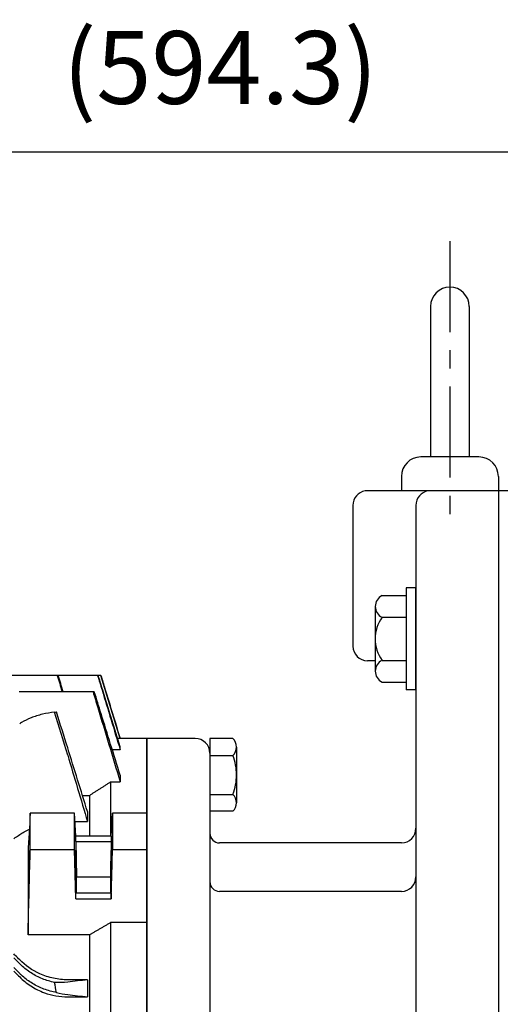
# Model space of a CAD drawing. Extents: x 1283 to 3132, y 0 to 1308.
# Drawn here: x 1792 to 1891, y 802 to 1005 of the extents above; entities that cross this region are included whole.
import ezdxf

# ---------------------------------------------------------------- set-up
doc = ezdxf.new("R2010")
doc.units = 0
doc.header["$LTSCALE"] = 10
doc.header["$MEASUREMENT"] = 0
doc.linetypes.add('CENTER', pattern=[2, 1.25, -0.25, 0.25, -0.25])
doc.layers.get('0').update_dxf_attribs({"linetype": 'CONTINUOUS'})
doc.layers.get('DEFPOINTS').update_dxf_attribs({"linetype": 'CONTINUOUS'})
doc.layers.add('1', color=7, linetype='CONTINUOUS')
doc.layers.add('3', color=1, linetype='CENTER')
doc.layers.add('AM_5', color=3, linetype='CONTINUOUS', lineweight=15)
doc.styles.add('SIMPLEX', font='simplex.shx')
doc.styles.get("Standard").update_dxf_attribs({"font": 'simplex.shx'})
doc.dimstyles.new('STANDARD$0', dxfattribs={"dimtxt": 0.18, "dimasz": 0.18, "dimexe": 0.18, "dimexo": 0.0625, "dimgap": 0.09, "dimtad": 0, "dimtih": 1, "dimtoh": 1, "dimdec": 4, "dimzin": 0, "dimdsep": 46, "dimtxsty": 'Standard', "dimcen": 0.09, "dimadec": 0, "dimazin": 0, "dimtfac": 1, "dimtdec": 4, "dimtofl": 0, "dimtmove": 0, "dimatfit": 3, "dimfxl": 0, "dimtolj": 1, "dimtzin": 0, "dimarcsym": 0})

# ---------------------------------------------------------------- blocks, each defined once
blk = doc.blocks.new('*D45')
at = {"layer": 'AM_5', "color": 31, "linetype": 'ByBlock', "lineweight": -2}
for p, q in [((1536.4, 835.87), (1536.4, 979.56)), ((2130.7, 823.74), (2130.7, 979.56)), ((2115.7, 977.56), (1551.4, 977.56))]:
    blk.add_line(p, q, dxfattribs=at)
at = {"layer": 'AM_5', "color": 31}
for points in [[(1551.4, 980.06), (1551.4, 975.06), (1536.4, 977.56)], [(2115.7, 980.06), (2115.7, 975.06), (2130.7, 977.56)]]:
    blk.add_solid(points, dxfattribs=at)
at = {"layer": 'DEFPOINTS', "color": 0}
for p in [(1536.4, 977.56), (1536.4, 831.87), (2130.7, 819.74)]:
    blk.add_point(p, dxfattribs=at)
at = {"layer": 'AM_5', "color": 31, "insert": (1833.55, 994.99), "char_height": 15, "attachment_point": 5, "style": 'SIMPLEX'}
blk.add_mtext('\\A1;(594.3)', dxfattribs=at)

msp = doc.modelspace()

# ---------------------------------------------------------------- linework, layer by layer
for p, q in [((1876.90441, 945.74012), (1876.90441, 914.74012)), ((1884.90441, 945.74012), (1884.90441, 914.74012)), ((1886.90441, 914.74012), (1874.90441, 914.74012)), ((1870.90441, 910.74012), (1870.90441, 907.74012)), ((1890.90441, 910.74012), (1890.90441, 907.74012)), ((1929.70441, 907.74012), (1863.42907, 907.74012)), ((1890.90441, 907.77801), (1890.90441, 825.74012)), ((1890.90441, 907.74012), (1890.90441, 704.50522)), ((1860.90441, 904.77801), (1860.90441, 875.77801)), ((1873.90441, 904.77801), (1873.90441, 693.09582)), ((1873.90441, 887.77801), (1871.90441, 887.77801)), ((1871.90441, 887.77801), (1871.90441, 866.77801)), ((1873.90441, 866.77801), (1873.90441, 887.77801)), ((1866.90441, 886.17301), (1871.90441, 886.17301)), ((1865.50441, 883.94926), (1865.50441, 870.60676)), ((1866.90441, 881.72551), (1871.90441, 881.72551)), ((1865.50441, 872.77801), (1863.90441, 872.77801)), ((1866.90441, 872.83051), (1871.90441, 872.83051)), ((1866.90441, 868.38301), (1871.90441, 868.38301)), ((1873.90441, 866.77801), (1871.90441, 866.77801))]:
    msp.add_line(p, q)
for centre, radius, start, end in [((1880.90441, 945.74012), 4, 0, 180), ((1874.90441, 910.74012), 4, 90, 180), ((1886.90441, 910.74012), 4, 0, 90), ((1863.90441, 904.77801), 3, 99.1167735, 180), ((1876.90441, 904.77801), 3, 99.1167735, 180), ((1867.97051, 883.94926), 2.46609, 115.6136575, 244.3863425), ((1873.26879, 877.27801), 7.76438, 145.0537074, 214.9462926), ((1863.90441, 875.77801), 3, 180, 270), ((1867.97051, 870.60676), 2.46609, 115.6136575, 244.3863425), ((1870.90441, 838.24012), 3, 270, 0), ((1870.90441, 828.24012), 3, 270, 0)]:
    msp.add_arc(centre, radius, start, end)
at = {"layer": '1'}
for p, q in [((1799.92185, 869.74532), (1782.08128, 869.74532)), ((1800.11629, 869.74532), (1799.92185, 869.74532)), ((1808.25846, 869.74017), (1800.11788, 869.74017)), ((1808.38136, 869.74017), (1808.25846, 869.74017)), ((1808.92841, 869.74012), (1808.38138, 869.74012)), ((1808.92991, 869.74012), (1808.92841, 869.74012)), ((1812.90441, 856.74012), (1808.92991, 869.74012)), ((1807.31408, 866.37597), (1792.07599, 866.37597)), ((1807.57628, 866.37597), (1807.31408, 866.37597)), ((1812.90441, 856.7297), (1812.3852, 856.7297)), ((1818.40441, 856.74012), (1812.90441, 856.74012)), ((1812.90441, 856.7297), (1812.90441, 856.74012)), ((1828.40441, 856.74012), (1818.40441, 856.74012)), ((1818.40441, 856.74012), (1818.40441, 655.8475)), ((1818.40441, 655.8475), (1818.40441, 856.74012)), ((1818.40441, 856.74012), (1818.40441, 655.8475)), ((1818.40441, 655.8475), (1818.40441, 856.74012)), ((1818.40441, 856.74012), (1818.40441, 841.35134)), ((1831.40441, 856.74012), (1831.40441, 664.57233)), ((1836.15168, 856.74012), (1831.40441, 856.74012)), ((1812.90441, 854.42937), (1811.28147, 854.42937)), ((1812.90441, 854.42937), (1812.90441, 855.04237)), ((1836.90486, 854.9901), (1836.90486, 843.49013)), ((1831.40441, 853.24005), (1836.15168, 853.24005)), ((1812.90441, 849.19588), (1812.90441, 847.80167)), ((1810.90441, 847.80167), (1810.90441, 836.64962)), ((1810.90441, 847.80167), (1812.90441, 847.80167)), ((1805.14408, 845.0079), (1806.57441, 845.0079)), ((1806.57441, 845.0079), (1806.57441, 836.64962)), ((1831.40441, 845.24017), (1836.15168, 845.24017)), ((1803.45925, 841.35134), (1794.36636, 841.35134)), ((1803.7342, 836.64962), (1803.45925, 841.35134)), ((1803.45925, 833.88478), (1803.45925, 841.35134)), ((1806.18441, 841.67034), (1806.18441, 839.611)), ((1811.07462, 836.64962), (1811.34957, 841.35134)), ((1818.40441, 841.35134), (1811.34957, 841.35134)), ((1811.34957, 841.35134), (1811.34957, 833.88478)), ((1818.40441, 833.88478), (1818.40441, 841.35134)), ((1836.15168, 841.74019), (1831.40441, 841.74019)), ((1803.56103, 839.611), (1806.18441, 839.611)), ((1811.07462, 836.64962), (1803.7342, 836.64962)), ((1803.7342, 835.50224), (1803.7342, 836.64962)), ((1811.07462, 836.64962), (1811.07462, 835.50224)), ((1794.36636, 833.88478), (1803.45925, 833.88478)), ((1803.7342, 823.73725), (1803.45925, 833.88478)), ((1803.7342, 835.50224), (1811.07462, 835.50224)), ((1803.7342, 835.50224), (1803.90441, 828.25243)), ((1811.07462, 835.50224), (1810.90441, 828.25243)), ((1811.07462, 823.73725), (1811.34957, 833.88478)), ((1811.34957, 833.88478), (1818.40441, 833.88478)), ((1818.40441, 818.81056), (1818.40441, 833.88478)), ((1870.90441, 835.24012), (1833.40441, 835.24012)), ((1793.90441, 833.19026), (1793.90441, 816.27105)), ((1803.90441, 828.25243), (1810.90441, 828.25243)), ((1803.90441, 824.88464), (1803.90441, 828.25243)), ((1810.90441, 828.25243), (1810.90441, 824.88464)), ((1803.7342, 823.73725), (1803.7342, 824.88464)), ((1811.07462, 824.88464), (1803.7342, 824.88464)), ((1803.7342, 823.73725), (1811.07462, 823.73725)), ((1811.07462, 824.88464), (1811.07462, 823.73725)), ((1870.90441, 825.24012), (1833.40441, 825.24012)), ((1810.90441, 818.81056), (1810.90441, 796.88875)), ((1818.40441, 818.81056), (1810.90441, 818.81056)), ((1818.40441, 818.81056), (1818.40441, 691.66968)), ((1806.57441, 816.27105), (1793.90441, 816.27105)), ((1806.57441, 816.27105), (1806.57441, 796.98631)), ((1790.96858, 811.55383), (1792.18179, 810.34062)), ((1790.96858, 809.55383), (1792.18179, 808.34062)), ((1806.18441, 807.0335), (1802.08128, 807.0335)), ((1806.18441, 807.0335), (1806.18441, 803.51865)), ((1802.08128, 803.51865), (1806.18441, 803.51865))]:
    msp.add_line(p, q, dxfattribs=at)
for centre, radius, start, end in [((1828.40441, 853.74012), 3, 0, 90), ((1834.49398, 854.9901), 2.40998, 0, 46.564241), ((1834.49398, 854.9901), 2.40998, 313.435759, 359.999983), ((1825.90514, 849.24018), 10.99999, 0, 21.323683), ((1825.90514, 849.24018), 10.99999, 338.676317, 359.999983), ((1834.49398, 843.49013), 2.40998, 0, 46.564241), ((1834.49398, 843.49013), 2.40998, 313.435759, 359.999983), ((1833.40441, 837.24012), 2, 180, 270), ((1833.40441, 827.24012), 2, 180, 270)]:
    msp.add_arc(centre, radius, start, end, dxfattribs=at)
for centre, major_axis in [((1811.07462, 830.19344), (-0.08335, -4.5)), ((1803.7342, 830.19344), (-0.06483, 3.5))]:
    msp.add_ellipse(centre, major_axis=major_axis, ratio=0.018509894, dxfattribs=at)
for points in [[(1799.92185, 869.74532), (1800.26127, 868.6222), (1800.60067, 867.49908), (1800.94008, 866.37597)], [(1801.1574, 866.37597), (1800.81037, 867.49909), (1800.46334, 868.6222), (1800.11629, 869.74532)], [(1799.38444, 862.17649), (1799.50739, 862.19071), (1799.6274, 862.20357), (1799.74449, 862.21523)], [(1802.08128, 853.32384), (1801.19794, 856.2756), (1800.29441, 859.24404), (1799.38444, 862.17649)], [(1802.08128, 854.83272), (1801.31346, 857.2955), (1800.53146, 859.76798), (1799.74449, 862.21523)], [(1806.18441, 841.67034), (1804.81686, 846.05782), (1803.44914, 850.44532), (1802.08128, 854.83272)], [(1802.08128, 853.32384), (1803.44917, 848.75294), (1804.81689, 844.18194), (1806.18441, 839.611)], [(1794.36636, 841.35134), (1794.21034, 838.63016), (1794.05626, 835.90822), (1793.90441, 833.19026)], [(1792.18179, 836.94924), (1792.7825, 837.36066), (1793.44896, 837.73242), (1794.17859, 838.05954)], [(1802.08128, 806.55464), (1801.19794, 806.45156), (1800.29441, 806.42977), (1799.38444, 806.50232)], [(1799.74449, 804.43652), (1799.6274, 805.12568), (1799.50739, 805.81441), (1799.38444, 806.50232)], [(1806.18441, 807.0335), (1804.81689, 806.87388), (1803.44916, 806.71425), (1802.08128, 806.55464)], [(1799.74449, 804.43652), (1800.53146, 804.21509), (1801.31346, 804.06429), (1802.08128, 803.97829)], [(1802.08128, 803.97829), (1803.44914, 803.82508), (1804.81686, 803.67186), (1806.18441, 803.51865)]]:
    msp.add_open_spline(points, degree=3, dxfattribs=at)
for points, knots in [([(1808.25846, 869.74017), (1808.55981, 868.74716), (1808.86116, 867.75415), (1810.40989, 862.65058), (1811.6572, 858.53998), (1812.90441, 854.42937)], [0.81844681, 0.81844681, 0.81844681, 0.81844681, 1.129938421, 1.129938421, 2.419354397, 2.419354397, 2.419354397, 2.419354397]), ([(1812.90441, 855.04237), (1811.8087, 858.60324), (1810.71293, 862.16409), (1809.20519, 867.06333), (1808.79328, 868.40175), (1808.38136, 869.74017)], [0, 0, 0, 0, 1.118311608, 1.118311608, 1.53865548, 1.53865548, 1.53865548, 1.53865548]), ([(1808.92841, 869.74012), (1809.20755, 868.82678), (1809.48668, 867.91344), (1810.81207, 863.57665), (1811.85827, 860.15318), (1812.90441, 856.7297)], [0.681387963, 0.681387963, 0.681387963, 0.681387963, 0.968060504, 0.968060504, 2.042585198, 2.042585198, 2.042585198, 2.042585198]), ([(1807.31408, 866.37597), (1807.63688, 865.3036), (1807.95967, 864.23123), (1809.82327, 858.03987), (1811.36394, 852.92077), (1812.90441, 847.80167)], [1.016227638, 1.016227638, 1.016227638, 1.016227638, 1.352384271, 1.352384271, 2.957037137, 2.957037137, 2.957037137, 2.957037137]), ([(1812.90441, 849.19588), (1811.59727, 853.4112), (1810.29, 857.62653), (1808.51386, 863.35318), (1808.04508, 864.86457), (1807.57628, 866.37597)], [0, 0, 0, 0, 1.324738905, 1.324738905, 1.799729568, 1.799729568, 1.799729568, 1.799729568]), ([(1799.38444, 862.17649), (1798.52813, 862.07743), (1797.68221, 861.9293), (1796.04848, 861.53595), (1795.26106, 861.28781), (1793.81456, 860.71359), (1793.15545, 860.38739), (1792.44138, 859.96067), (1792.31034, 859.87886), (1792.18179, 859.79498)], [0.2655928256, 0.2655928256, 0.2655928256, 0.2655928256, 0.518291212, 0.518291212, 0.777436818, 0.777436818, 1.0365824241, 1.0365824241, 1.0960985479, 1.0960985479, 1.0960985479, 1.0960985479]), ([(1794.36636, 833.88478), (1794.3639, 835.1261), (1794.36267, 836.36726), (1794.36266, 838.85397), (1794.36389, 840.10257), (1794.36636, 841.35134)], [0.667747649, 0.667747649, 0.667747649, 0.667747649, 1.193668125, 1.193668125, 1.722738261, 1.722738261, 1.722738261, 1.722738261]), ([(1790.96858, 836.10493), (1791.07122, 836.1775), (1791.17396, 836.24985), (1791.57779, 836.5331), (1791.87953, 836.74223), (1792.18179, 836.94924)], [1.5338403368, 1.5338403368, 1.5338403368, 1.5338403368, 1.5782526492, 1.5782526492, 1.708282622, 1.708282622, 1.708282622, 1.708282622]), ([(1793.90441, 816.27105), (1794.04174, 821.57628), (1794.18082, 826.88536), (1794.33637, 832.75525), (1794.35135, 833.32), (1794.36636, 833.88478)], [0, 0, 0, 0, 1.754591547, 1.754591547, 1.941356623, 1.941356623, 1.941356623, 1.941356623]), ([(1794.1735, 831.61835), (1794.16934, 831.19927), (1794.16308, 830.74755), (1794.14696, 829.829), (1794.13725, 829.37109), (1794.1201, 828.69171), (1794.11347, 828.45374), (1794.10179, 828.0749), (1794.09685, 827.9265), (1794.08712, 827.65608), (1794.08234, 827.53366), (1794.07149, 827.27956), (1794.06546, 827.15568), (1794.04919, 826.86932), (1794.03943, 826.75386), (1794.02245, 826.67063), (1794.01529, 826.69909), (1794.00373, 826.89811), (1793.99962, 827.07524), (1793.99539, 827.57643), (1793.99558, 827.90404), (1794.00069, 828.66991), (1794.00567, 829.10278), (1794.01962, 830.00133), (1794.02838, 830.4577), (1794.04621, 831.24058), (1794.05463, 831.56831), (1794.06898, 832.06436), (1794.07464, 832.24558), (1794.08505, 832.55316), (1794.08977, 832.6831), (1794.09961, 832.93454), (1794.10472, 833.05348), (1794.1172, 833.3155), (1794.12441, 833.44021), (1794.14183, 833.67061), (1794.15122, 833.72138), (1794.16558, 833.64104), (1794.17082, 833.52999), (1794.17778, 833.17358), (1794.17948, 832.93234), (1794.17923, 832.34191), (1794.17725, 831.99658), (1794.1735, 831.61835)], [0, 0, 0, 0, 0.137653137, 0.137653137, 0.275709, 0.275709, 0.355966523, 0.355966523, 0.412970513, 0.412970513, 0.46766183, 0.46766183, 0.537803259, 0.537803259, 0.662426046, 0.662426046, 0.783254888, 0.783254888, 0.91118237, 0.91118237, 1.046897146, 1.046897146, 1.185397699, 1.185397699, 1.321068563, 1.321068563, 1.425262264, 1.425262264, 1.490740123, 1.490740123, 1.544686128, 1.544686128, 1.603964434, 1.603964434, 1.692661995, 1.692661995, 1.832613061, 1.832613061, 1.957140846, 1.957140846, 2.080435023, 2.080435023, 2.204669353, 2.204669353, 2.204669353, 2.204669353]), ([(1792.18179, 811.13841), (1791.87953, 811.44101), (1791.57779, 811.74309), (1791.17396, 812.1474), (1791.07122, 812.25025), (1790.96858, 812.35301)], [1.4482226765, 1.4482226765, 1.4482226765, 1.4482226765, 1.5782526492, 1.5782526492, 1.6226649616, 1.6226649616, 1.6226649616, 1.6226649616]), ([(1802.08128, 807.0335), (1801.10085, 807.0335), (1800.12641, 807.13669), (1798.19643, 807.54667), (1797.25418, 807.8566), (1794.7503, 808.97828), (1793.34614, 809.97274), (1792.18179, 811.13841)], [-1.147817695, -1.147817695, -1.147817695, -1.147817695, -0.852713402, -0.852713402, -0.54912637, -0.54912637, 0, 0, 0, 0]), ([(1799.38444, 806.50232), (1798.52813, 806.67042), (1797.68221, 806.92084), (1796.04848, 807.57524), (1795.26106, 807.98362), (1793.81456, 808.90882), (1793.15545, 809.42553), (1792.44138, 810.08604), (1792.31034, 810.21207), (1792.18179, 810.34062)], [0.2655928256, 0.2655928256, 0.2655928256, 0.2655928256, 0.518291212, 0.518291212, 0.777436818, 0.777436818, 1.0365824241, 1.0365824241, 1.0960985479, 1.0960985479, 1.0960985479, 1.0960985479]), ([(1790.96858, 808.83746), (1791.08494, 808.72099), (1791.20139, 808.60442), (1791.60539, 808.20002), (1791.89339, 807.91173), (1792.18179, 807.62304)], [1.5008904253, 1.5008904253, 1.5008904253, 1.5008904253, 1.5503618932, 1.5503618932, 1.6723711944, 1.6723711944, 1.6723711944, 1.6723711944]), ([(1799.74449, 804.43652), (1799.64624, 804.45315), (1799.54806, 804.47085), (1798.57134, 804.65775), (1797.70278, 804.9126), (1796.04848, 805.57524), (1795.26106, 805.98362), (1793.81456, 806.90882), (1793.15545, 807.42553), (1792.44138, 808.08604), (1792.31034, 808.21207), (1792.18179, 808.34062)], [0.2302258425, 0.2302258425, 0.2302258425, 0.2302258425, 0.259145606, 0.259145606, 0.518291212, 0.518291212, 0.777436818, 0.777436818, 1.0365824241, 1.0365824241, 1.0960985479, 1.0960985479, 1.0960985479, 1.0960985479]), ([(1792.18179, 807.62304), (1792.86325, 806.9409), (1793.62693, 806.31734), (1795.33857, 805.20711), (1796.28326, 804.73199), (1798.80952, 803.81063), (1800.4325, 803.51865), (1802.08128, 803.51865)], [-1.137028682, -1.137028682, -1.137028682, -1.137028682, -0.821421341, -0.821421341, -0.494633929, -0.494633929, 0, 0, 0, 0])]:
    msp.add_open_spline(points, degree=3, knots=knots, dxfattribs=at)
for points, weights in [([(1806.57441, 845.0079), (1808.70566, 846.38737), (1810.90441, 847.80167)], [1, 1.00009721088, 1]), ([(1810.90441, 818.81056), (1808.70558, 817.52497), (1806.57441, 816.27105)], [17.3272530039, 17.4786470444, 17.6279281429])]:
    msp.add_rational_spline(points, weights, degree=2, dxfattribs=at)
at = {"layer": '3', "ltscale": 1.5}
msp.add_line((1880.90441, 959.23215), (1880.90441, 902.24012), dxfattribs=at)

# ---------------------------------------------------------------- dimensions: what is measured, and where the dimension line sits
at = {"layer": 'AM_5'}
dim = msp.add_linear_dim(base=(1536.40441, 977.56255), p1=(2130.70441, 819.74012), p2=(1536.40441, 831.86512), text='(594.3)', dimstyle='STANDARD$0', override={"dimscale": 2, "dimtxt": 7.5, "dimasz": 7.5, "dimexe": 1, "dimexo": 2, "dimgap": 3, "dimtad": 3, "dimtih": 0, "dimtoh": 0, "dimzin": 8, "dimtxsty": 'SIMPLEX', "dimcen": 0, "dimclrd": 31, "dimclre": 31, "dimclrt": 31, "dimtfac": 0.072, "dimtdec": 0, "dimtix": 1, "dimtofl": 1, "dimtmove": 2, "dimtvp": 0.072, "dimarcsym": 1}, dxfattribs=at)
dim.commit()
dim.dimension.update_dxf_attribs({"geometry": '*D45', "text_midpoint": (1833.55441, 994.99113)})

doc.saveas('drawing.dxf')
